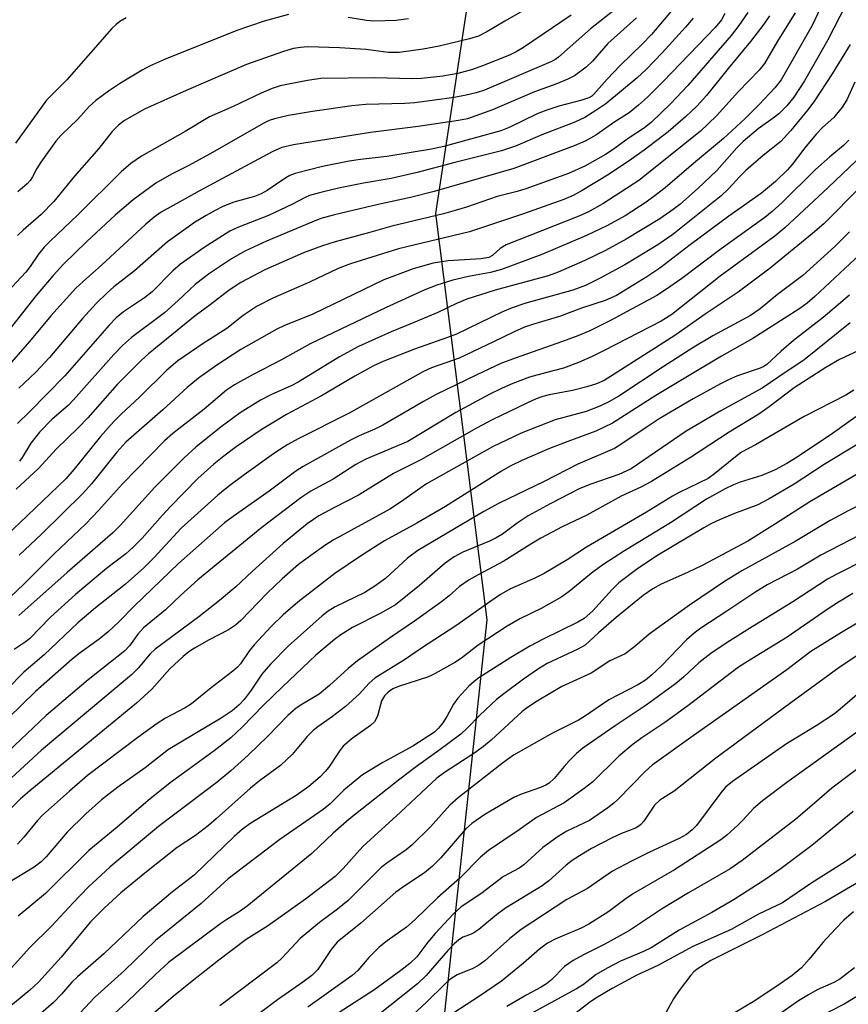
# Model space of a CAD drawing. Units: inches. Extents: x 1231765 to 1237765, y 501457 to 505457.
# Drawn here: x 1232573 to 1232734, y 504109 to 504300 of the extents above; entities that cross this region are included whole.
import ezdxf

# ---------------------------------------------------------------- set-up
doc = ezdxf.new("R2010")
doc.units = ezdxf.units.IN
doc.header["$MEASUREMENT"] = 0
doc.layers.add('NTRL-Trees', color=3, linetype='Continuous')
doc.layers.add('Undefined', color=1, linetype='Continuous')

msp = doc.modelspace()

# ---------------------------------------------------------------- linework, layer by layer
at = {"layer": 'NTRL-Trees'}
msp.add_polyline3d([(1232506.33, 503973.29, 0), (1232613.54, 504044.76, 0), (1232654.26, 504098.78, 0), (1232663.41, 504183.55, 0), (1232653.43, 504262.5, 0), (1232659.49, 504302.61, 0), (1232685.28, 504312.22, 0), (1232734.07, 504346.1, 0), (1232746.95, 504391.51, 0), (1232748.3, 504444.37, 0)], dxfattribs=at)
at = {"layer": 'Undefined'}
for points, elevation in [([(1232702, 504305.24), (1232695.35, 504297.27), (1232693.59, 504295.46), (1232689.2, 504291.25), (1232686.68, 504288.57), (1232684.14, 504285.71), (1232683.7, 504285.33), (1232683.14, 504284.97), (1232681.8, 504284.51), (1232677.3, 504283.38), (1232674.75, 504282.52), (1232673.12, 504281.84), (1232667.64, 504279.2), (1232666.03, 504278.53), (1232654.96, 504275.49), (1232652.53, 504274.97), (1232643.88, 504273.54), (1232638.78, 504272.99), (1232636.55, 504272.68), (1232631.37, 504271.64), (1232626.07, 504270.28), (1232625.01, 504269.86), (1232624.25, 504269.45), (1232620.62, 504266.98), (1232619.45, 504266.31), (1232618.15, 504265.8), (1232614.13, 504264.7), (1232612.03, 504263.86), (1232610.5, 504263.11), (1232608.75, 504262.1), (1232606.53, 504260.75), (1232605.31, 504259.92), (1232601.25, 504256.96), (1232594.84, 504251.37), (1232590.83, 504248.27), (1232589.51, 504247.08), (1232587.37, 504245.01), (1232584.7, 504242.09), (1232578.29, 504234.51), (1232575.66, 504231.69), (1232572.33, 504228.55)], 284), ([(1232729.13, 504304.61), (1232726.54, 504299.01), (1232720.52, 504288.48), (1232719.29, 504286.92), (1232716.27, 504283.7), (1232713.51, 504280.97), (1232709.3, 504277.08), (1232703.5, 504272.24), (1232697.98, 504267.5), (1232696.06, 504265.97), (1232694.29, 504264.71), (1232690.21, 504262.03), (1232686.74, 504260.14), (1232682.67, 504258.19), (1232674.02, 504254.51), (1232666.19, 504251.62), (1232664.03, 504251), (1232659.77, 504250.28), (1232656.68, 504249.52), (1232653.58, 504248.56), (1232651.29, 504247.67), (1232643.73, 504244.25), (1232628.99, 504237.14), (1232623.44, 504234.07), (1232617.88, 504231.23), (1232614.28, 504229.21), (1232612.73, 504228.16), (1232608.36, 504224.49), (1232602.32, 504219.77), (1232600.66, 504218.33), (1232592.49, 504209.98), (1232587.82, 504204.78), (1232585.37, 504202.21), (1232579.23, 504196.36), (1232573.32, 504190.45), (1232569.47, 504186.76)], 272), ([(1232733.11, 504303.05), (1232729.57, 504296.25), (1232727.4, 504292.34), (1232725.07, 504288.27), (1232723, 504285.09), (1232721.65, 504283.45), (1232720.08, 504281.86), (1232718.99, 504280.99), (1232716.07, 504278.92), (1232713.15, 504276.48), (1232711.91, 504275.23), (1232707.99, 504270.87), (1232704.23, 504267.31), (1232700.81, 504264.25), (1232699.54, 504263.24), (1232696.95, 504261.48), (1232690.4, 504257.48), (1232686.4, 504255.3), (1232682.39, 504253.36), (1232677.16, 504251.12), (1232675.25, 504250.41), (1232664.92, 504247.62), (1232659.43, 504245.83), (1232657.43, 504244.98), (1232653.8, 504243.25), (1232649.03, 504241.22), (1232644.73, 504239.52), (1232638.36, 504236.64), (1232634.69, 504234.66), (1232626.67, 504229.69), (1232625.26, 504228.99), (1232621.45, 504227.32), (1232619.33, 504226.19), (1232615.38, 504223.77), (1232611.68, 504221.02), (1232606.74, 504217.08), (1232604.46, 504215.02), (1232598.82, 504209.33), (1232592.03, 504201.85), (1232590.63, 504200.41), (1232581.75, 504192.75), (1232572.36, 504184.34)], 270), ([(1232718.24, 504300.93), (1232717.12, 504299.31), (1232714.54, 504295.9), (1232710.23, 504290.67), (1232706.03, 504285.41), (1232704.21, 504283.4), (1232701.94, 504281.25), (1232698.56, 504278.39), (1232693.91, 504274.83), (1232691.46, 504273.08), (1232687.07, 504270.17), (1232681.86, 504266.95), (1232680.1, 504265.98), (1232678.25, 504265.19), (1232670.46, 504262.4), (1232659.94, 504258.94), (1232646.16, 504255.63), (1232636.8, 504252.72), (1232634.42, 504251.82), (1232628.83, 504249.17), (1232621.74, 504246.04), (1232618.71, 504244.49), (1232615.94, 504242.67), (1232612.76, 504240.12), (1232608.21, 504237.26), (1232603.27, 504233.89), (1232601.1, 504232.03), (1232595.81, 504226.82), (1232592.24, 504223.51), (1232590.84, 504222.1), (1232588.2, 504219.16), (1232583.14, 504212.8), (1232581.49, 504210.95), (1232572.58, 504202.36), (1232564.79, 504195.15)], 276), ([(1232688.3, 504302.21), (1232683.47, 504298.4), (1232677.27, 504292.89), (1232676.54, 504292.37), (1232675.78, 504291.95), (1232662.83, 504286.47), (1232661.25, 504285.94), (1232659.28, 504285.46), (1232656.94, 504285.04), (1232649.32, 504283.99), (1232647.36, 504283.87), (1232639.81, 504283.68), (1232637.06, 504283.44), (1232629.46, 504282.34), (1232624.77, 504281.54), (1232622.03, 504280.9), (1232621.04, 504280.54), (1232620, 504280.02), (1232609.39, 504274.01), (1232605.37, 504271.83), (1232602.02, 504270.14), (1232599.01, 504268.41), (1232594.6, 504265.14), (1232591.05, 504262.16), (1232585.58, 504257.07), (1232580.99, 504252.56), (1232579.02, 504250.43), (1232575.74, 504246.55), (1232565.84, 504234.04)], 288), ([(1232679.71, 504301.06), (1232670.42, 504294.76), (1232668.99, 504293.9), (1232667.72, 504293.28), (1232662.46, 504291.19), (1232660.52, 504290.51), (1232657.7, 504289.73), (1232654.77, 504289.18), (1232650.6, 504288.76), (1232648.82, 504288.66), (1232641.47, 504288.84), (1232631.04, 504288.7), (1232628.46, 504288.35), (1232624.74, 504287.66), (1232623.17, 504287.28), (1232621.59, 504286.77), (1232619.43, 504285.9), (1232614.01, 504283.28), (1232609.39, 504281.26), (1232604.67, 504278.45), (1232596.22, 504273.63), (1232594.15, 504272.19), (1232592.25, 504270.56), (1232583.79, 504262.19), (1232578.51, 504257.17), (1232577.29, 504255.92), (1232576.18, 504254.57), (1232574.55, 504252.17), (1232573.72, 504251.07), (1232570.16, 504247.3)], 290), ([(1232714.03, 504301.58), (1232712.32, 504299.05), (1232710.79, 504297.08), (1232702.37, 504287.35), (1232699.02, 504283.82), (1232695.31, 504280.22), (1232693.98, 504279.16), (1232690.77, 504277.1), (1232687.84, 504274.95), (1232686.4, 504273.98), (1232682.35, 504271.7), (1232679.19, 504270.24), (1232670.87, 504267.28), (1232669.22, 504266.78), (1232665.32, 504265.8), (1232659.37, 504263.75), (1232657.13, 504263.05), (1232654.87, 504262.43), (1232644.86, 504260.02), (1232640.31, 504258.72), (1232633.83, 504257.01), (1232631.37, 504256.23), (1232627.67, 504254.86), (1232620.2, 504251.57), (1232615.49, 504249.07), (1232613.21, 504247.61), (1232609.56, 504244.73), (1232606.66, 504242.62), (1232597.56, 504235.19), (1232596.22, 504233.99), (1232591.46, 504229.26), (1232585.74, 504222.77), (1232583.98, 504220.89), (1232579.59, 504216.69), (1232576.21, 504212.94), (1232571.81, 504208.94)], 278), ([(1232670.33, 504301.86), (1232666.84, 504299.89), (1232663.34, 504297.77), (1232661.71, 504296.98), (1232659.95, 504296.43), (1232654.06, 504295.04), (1232650.95, 504294.44), (1232646.27, 504293.77), (1232644.22, 504293.79), (1232639.81, 504294.34), (1232634.65, 504294.71), (1232628.55, 504294.88), (1232627.12, 504294.77), (1232625.71, 504294.53), (1232623.77, 504293.95), (1232616.63, 504291.45), (1232604.91, 504286.39), (1232596.75, 504282.77), (1232592.91, 504280.55), (1232591.76, 504279.64), (1232590.48, 504278.42), (1232587.9, 504275.1), (1232583.18, 504269.72), (1232579.14, 504264.81), (1232576.71, 504262.27), (1232573.17, 504259.23), (1232572.12, 504258.23)], 292), ([(1232624.76, 504301.19), (1232620.07, 504299.85), (1232614.73, 504298.05), (1232600.68, 504292.4), (1232597.78, 504291.11), (1232596.36, 504290.35), (1232592.14, 504287.81), (1232589.8, 504286.26), (1232587.31, 504284.43), (1232586.05, 504283.28), (1232583.81, 504280.8), (1232580.51, 504277.67), (1232579.55, 504276.54), (1232576.64, 504272.46), (1232575.84, 504271.22), (1232575, 504269.59), (1232574.54, 504268.88), (1232573.96, 504268.23), (1232572.18, 504266.68)], 294), ([(1232723.24, 504301.47), (1232719.81, 504295.99), (1232717.25, 504291.64), (1232716.25, 504290.38), (1232712.21, 504286.18), (1232707.98, 504281.47), (1232704.79, 504278.46), (1232692.86, 504268.9), (1232685.88, 504264.38), (1232683.05, 504262.83), (1232681.17, 504262), (1232667.08, 504256.41), (1232665.92, 504255.68), (1232664.44, 504254.3), (1232663.72, 504253.93), (1232662.12, 504253.68), (1232655.8, 504253.32), (1232652.89, 504252.83), (1232649.01, 504251.71), (1232643.3, 504249.6), (1232629.49, 504242.95), (1232623.89, 504240.67), (1232622.52, 504240.03), (1232615.48, 504236.04), (1232610.82, 504232.99), (1232607.27, 504230.51), (1232605.05, 504228.7), (1232600.33, 504224.35), (1232593.14, 504218.05), (1232591.41, 504216.13), (1232586.5, 504209.96), (1232584.8, 504208.08), (1232576.74, 504200.17), (1232572.42, 504196.07)], 274), ([(1232709.56, 504301.36), (1232708.94, 504300.11), (1232707.69, 504298.63), (1232697.59, 504288.14), (1232694.52, 504285.1), (1232692.8, 504283.52), (1232690.95, 504282.04), (1232688.22, 504280.29), (1232684.47, 504277.7), (1232682.43, 504276.58), (1232680.26, 504275.64), (1232668.57, 504271.27), (1232653.08, 504266.77), (1232648.51, 504265.61), (1232642.18, 504264.23), (1232633.68, 504262.25), (1232631.08, 504261.53), (1232629.3, 504260.84), (1232620.48, 504257.09), (1232616.27, 504255.16), (1232613.68, 504253.7), (1232609.22, 504250.71), (1232606.62, 504248.69), (1232603.31, 504245.56), (1232600.68, 504243.22), (1232594.28, 504238.38), (1232592.49, 504236.82), (1232590.85, 504235.12), (1232583.01, 504226.26), (1232581.93, 504225.21), (1232578.81, 504222.52), (1232576.37, 504220.03), (1232574.7, 504217.89), (1232573.01, 504215.06), (1232572.48, 504214.39)], 280), ([(1232692.41, 504300.53), (1232686.86, 504295.56), (1232683.85, 504292.1), (1232682.61, 504290.96), (1232680.34, 504289.26), (1232679.09, 504288.58), (1232676.71, 504287.61), (1232672.57, 504286.17), (1232664.43, 504282.62), (1232659.56, 504280.92), (1232657.79, 504280.56), (1232649.97, 504279.38), (1232640.73, 504278.25), (1232625.73, 504275.86), (1232623.47, 504275.33), (1232621.6, 504274.49), (1232607.59, 504266.97), (1232600.04, 504262.73), (1232598.66, 504261.79), (1232597.06, 504260.44), (1232588.42, 504252.43), (1232584.83, 504249.3), (1232583.43, 504247.98), (1232578.57, 504242.61), (1232574.41, 504237.61), (1232570.02, 504232.56)], 286), ([(1232593.19, 504300.54), (1232591.96, 504299.78), (1232591.26, 504299.25), (1232590.42, 504298.47), (1232581.71, 504288.49), (1232577.76, 504284.53), (1232571.69, 504276.18)], 296), ([(1232703.41, 504300.46), (1232701.95, 504298.72), (1232697.37, 504293.72), (1232694.29, 504290.51), (1232692.53, 504288.83), (1232686.42, 504283.84), (1232684.48, 504282.49), (1232682.33, 504281.15), (1232680.4, 504280.23), (1232673.99, 504277.79), (1232668.88, 504275.57), (1232666.19, 504274.66), (1232657.12, 504272.4), (1232649.8, 504270.44), (1232644.72, 504269.32), (1232639.35, 504268.38), (1232634.5, 504267.41), (1232630.53, 504266.47), (1232628.86, 504265.99), (1232628.03, 504265.62), (1232625.44, 504264.23), (1232620.9, 504262.11), (1232615.02, 504259.85), (1232613.34, 504259.07), (1232608.41, 504255.89), (1232603.81, 504252.66), (1232602.3, 504251.36), (1232598.24, 504247.25), (1232596.76, 504246.13), (1232592.7, 504243.38), (1232591.28, 504242.23), (1232589.94, 504240.8), (1232581.32, 504230.95), (1232574.42, 504223.95), (1232572.07, 504221.69)], 282), ([(1232648.07, 504300.3), (1232645.72, 504299.99), (1232641.33, 504299.88), (1232639.95, 504300.01), (1232636.38, 504300.59)], 294), ([(1232733.91, 504295.32), (1232730.41, 504289.65), (1232726.85, 504284.22), (1232725.66, 504282.58), (1232722.41, 504278.64), (1232720.44, 504276.5), (1232717.01, 504273.78), (1232713.68, 504270.84), (1232712.39, 504269.61), (1232710.26, 504267.28), (1232708.83, 504265.91), (1232699.44, 504258.39), (1232696.53, 504256.42), (1232690.15, 504252.52), (1232685.07, 504249.77), (1232682.51, 504248.48), (1232680, 504247.61), (1232670.9, 504245.07), (1232668.25, 504244.19), (1232666.36, 504243.38), (1232657.45, 504239.06), (1232655.67, 504238.37), (1232649.23, 504236.16), (1232643.29, 504233.81), (1232641.26, 504232.88), (1232637.64, 504230.89), (1232631.18, 504227.05), (1232624.41, 504223.42), (1232619.44, 504220.43), (1232614.57, 504217.14), (1232612.19, 504215.36), (1232610.24, 504213.75), (1232607.16, 504211.01), (1232601.87, 504205.6), (1232600.27, 504203.89), (1232596.36, 504199.42), (1232594.6, 504197.62), (1232593.16, 504196.38), (1232589.42, 504193.52), (1232583.35, 504188.45), (1232578.49, 504184.05), (1232574.42, 504179.82), (1232573.58, 504179.17), (1232571.43, 504177.73)], 268), ([(1232734.83, 504288.04), (1232733.26, 504284.6), (1232732.35, 504283.15), (1232730.76, 504281.18), (1232728.54, 504279.21), (1232727.35, 504277.94), (1232725.09, 504275.23), (1232722.68, 504272.03), (1232721.77, 504270.95), (1232719.42, 504268.72), (1232716.71, 504266.42), (1232710.32, 504261.96), (1232702.85, 504256.42), (1232696.95, 504251.86), (1232694.43, 504250.21), (1232688.53, 504246.54), (1232686.3, 504245.56), (1232681.7, 504244.09), (1232677.41, 504242.47), (1232672.22, 504240.93), (1232670.66, 504240.38), (1232668.63, 504239.52), (1232664.62, 504237.54), (1232657.92, 504234.41), (1232652.54, 504232.5), (1232650.98, 504231.82), (1232636.56, 504223.72), (1232626.64, 504218.72), (1232624.65, 504217.63), (1232622.31, 504216.08), (1232616.15, 504211.71), (1232613.08, 504209.45), (1232611.01, 504207.76), (1232603.9, 504201.31), (1232598.63, 504195.63), (1232596.63, 504193.66), (1232593.09, 504190.47), (1232587.29, 504185.89), (1232583.8, 504182.93), (1232577.28, 504176.72), (1232573.35, 504173.34), (1232566.66, 504166.62)], 266), ([(1232733.64, 504276.75), (1232732.62, 504275.72), (1232729.98, 504273.53), (1232727.21, 504271.06), (1232720.7, 504264.62), (1232718.8, 504262.87), (1232717.37, 504261.74), (1232708.83, 504255.64), (1232701.19, 504249.85), (1232698.06, 504247.64), (1232696.35, 504246.59), (1232687.34, 504241.72), (1232683.33, 504239.72), (1232681.03, 504238.73), (1232678.02, 504237.59), (1232668.82, 504234.4), (1232666.04, 504233.32), (1232661.39, 504231.16), (1232653.46, 504227.3), (1232651, 504225.95), (1232643.12, 504221.38), (1232641.54, 504220.59), (1232638.51, 504219.26), (1232636.79, 504218.43), (1232627.64, 504213.35), (1232626.2, 504212.39), (1232621.02, 504208.51), (1232614.02, 504203.61), (1232612.35, 504202.35), (1232603.39, 504194.5), (1232594.82, 504186.25), (1232591.79, 504183.15), (1232589.75, 504181.19), (1232587.97, 504179.74), (1232584.27, 504177.1), (1232582.72, 504175.87), (1232575.58, 504169.57), (1232567.62, 504161.87)], 264), ([(1232735.19, 504272.82), (1232729.64, 504267.52), (1232721.21, 504259.69), (1232719.29, 504258.07), (1232708.66, 504250.31), (1232699.28, 504242.88), (1232697.17, 504241.56), (1232686.15, 504235.85), (1232683.78, 504234.7), (1232681.12, 504233.55), (1232678.2, 504232.43), (1232674.71, 504231.56), (1232671.62, 504230.69), (1232668.4, 504229.47), (1232666.27, 504228.55), (1232663.88, 504227.36), (1232657.31, 504223.79), (1232647.94, 504218.2), (1232639.79, 504214.73), (1232637.83, 504213.73), (1232633.45, 504210.86), (1232629.12, 504208.53), (1232627.15, 504207.23), (1232619.59, 504201.45), (1232607.17, 504191.33), (1232603.79, 504188.27), (1232600.88, 504185.48), (1232596.57, 504181.95), (1232595.46, 504180.73), (1232593.86, 504178.5), (1232592.96, 504177.52), (1232585.84, 504171.87), (1232577.7, 504164.93), (1232570.27, 504157.95)], 262), ([(1232735.94, 504267.67), (1232728.79, 504260.47), (1232726.64, 504258.58), (1232718.37, 504251.84), (1232712.19, 504247.2), (1232705.78, 504242.94), (1232699.83, 504238.76), (1232688.09, 504231.27), (1232686.09, 504230.07), (1232684.63, 504229.39), (1232682.78, 504228.81), (1232679.96, 504228.12), (1232675.41, 504227.25), (1232674.23, 504226.95), (1232672.89, 504226.46), (1232671.07, 504225.63), (1232664.38, 504222.39), (1232661.33, 504220.79), (1232650.5, 504214.62), (1232645.19, 504211.98), (1232638.4, 504207.74), (1232633.69, 504205.36), (1232630.65, 504203.71), (1232628.39, 504202.17), (1232623.7, 504198.35), (1232617.71, 504192.94), (1232614.54, 504189.95), (1232611.38, 504187.26), (1232607.33, 504184.09), (1232598.88, 504177.85), (1232597.91, 504176.92), (1232595.56, 504174.13), (1232594.26, 504172.83), (1232576.78, 504158.18), (1232563.29, 504145.8)], 260), ([(1232733.82, 504258.91), (1232730.97, 504256.06), (1232724.71, 504250.47), (1232719.82, 504246.78), (1232716.43, 504243.97), (1232714.53, 504242.7), (1232707.25, 504238.72), (1232703.55, 504236.5), (1232697.57, 504232.69), (1232688.98, 504227.01), (1232687.05, 504225.89), (1232685.28, 504225.06), (1232682.65, 504224.01), (1232676.6, 504222.38), (1232670.02, 504219.81), (1232664.44, 504217.16), (1232651.61, 504209.94), (1232646.52, 504206.4), (1232644.45, 504205.05), (1232633.46, 504198.99), (1232632.03, 504198.08), (1232629.09, 504196.02), (1232626.74, 504194.25), (1232623.52, 504191.5), (1232620.55, 504188.63), (1232615.48, 504183.4), (1232614.47, 504182.49), (1232613.11, 504181.6), (1232609.32, 504179.64), (1232606.53, 504178.05), (1232605.37, 504177.28), (1232604.29, 504176.43), (1232601.71, 504174.03), (1232598.21, 504170.03), (1232595.25, 504167.32), (1232574.51, 504150.28), (1232572.71, 504148.73), (1232570.57, 504146.6)], 258), ([(1232735.83, 504254.5), (1232727.09, 504246.36), (1232725.6, 504245.05), (1232724.18, 504244.04), (1232715.02, 504238.19), (1232708.9, 504234.76), (1232701.65, 504230.45), (1232696.17, 504227.1), (1232687.77, 504221.76), (1232684.53, 504220.19), (1232679.06, 504218.21), (1232675.51, 504216.8), (1232670.12, 504214.5), (1232667.83, 504213.41), (1232666.15, 504212.44), (1232655.25, 504205.53), (1232649.69, 504202.33), (1232643.41, 504198.87), (1232638.93, 504196.05), (1232633.75, 504192.54), (1232626.59, 504186.97), (1232623.71, 504184.49), (1232621.4, 504182.22), (1232618.08, 504178.69), (1232617.2, 504177.57), (1232615.45, 504174.97), (1232614.86, 504174.34), (1232613.98, 504173.57), (1232609.77, 504170.32), (1232605.94, 504167.2), (1232604.68, 504166.44), (1232600.88, 504164.43), (1232599.26, 504163.38), (1232595.5, 504160.67), (1232585.72, 504153.25), (1232582.22, 504150.26), (1232576.97, 504145.57), (1232575.98, 504144.5), (1232573.31, 504141.26), (1232572.13, 504139.96)], 256), ([(1232733.82, 504246.63), (1232728.7, 504242.29), (1232722.94, 504237.8), (1232720.52, 504235.74), (1232717.72, 504233.18), (1232717.14, 504232.79), (1232716.44, 504232.45), (1232712.05, 504230.94), (1232710.27, 504230.17), (1232708.75, 504229.39), (1232703.42, 504226.48), (1232696.84, 504222.58), (1232694.47, 504221.06), (1232689.56, 504217.71), (1232688.15, 504216.85), (1232681, 504213.77), (1232674.46, 504210.43), (1232665.7, 504206.21), (1232662.71, 504204.55), (1232649.91, 504197.02), (1232647.9, 504195.49), (1232643.6, 504191.58), (1232641.53, 504190.06), (1232639.62, 504188.86), (1232633.84, 504186.08), (1232632.47, 504185.2), (1232631.32, 504184.28), (1232624.7, 504178.39), (1232621.24, 504174.89), (1232619.6, 504172.97), (1232617.52, 504169.89), (1232616.14, 504168.05), (1232615.15, 504167), (1232613.8, 504165.85), (1232611.66, 504164.44), (1232601.47, 504158.31), (1232596.88, 504154.78), (1232591.6, 504150.99), (1232588.43, 504148.57), (1232585.4, 504145.81), (1232581.75, 504142.26), (1232577.64, 504137.47), (1232576.67, 504136.48), (1232575.32, 504135.48), (1232570.22, 504132.37)], 254), ([(1232733.95, 504241.22), (1232724.92, 504233.99), (1232721.66, 504231.87), (1232716.82, 504228.56), (1232708.79, 504224.16), (1232702.06, 504220.18), (1232691.39, 504212.9), (1232688.98, 504211.76), (1232683.33, 504209.85), (1232681.29, 504208.96), (1232675.62, 504206.05), (1232671.38, 504203.71), (1232669.22, 504202.3), (1232666.33, 504200.18), (1232665.16, 504199.47), (1232663.83, 504198.83), (1232658.64, 504196.68), (1232656.95, 504195.79), (1232655.24, 504194.55), (1232650.21, 504190.22), (1232645.55, 504186.47), (1232642.59, 504184.73), (1232637.18, 504182.03), (1232634.93, 504180.63), (1232633.74, 504179.73), (1232630.08, 504176.65), (1232623.57, 504170.5), (1232619.88, 504166.92), (1232615.78, 504162.67), (1232613.53, 504160.6), (1232610.32, 504158.06), (1232601.79, 504151.84), (1232597.48, 504148.42), (1232591.48, 504143.26), (1232585.98, 504138.71), (1232577.52, 504130.31), (1232572.26, 504125.93)], 252), ([(1232735.59, 504235.86), (1232731.83, 504234.12), (1232729.2, 504232.57), (1232723.05, 504228.62), (1232718.22, 504224.89), (1232716.17, 504223.48), (1232710.4, 504219.98), (1232702.9, 504215.06), (1232695.31, 504210.4), (1232693.24, 504209.32), (1232689.45, 504207.58), (1232682.75, 504203.9), (1232677.96, 504201.57), (1232673.82, 504199.4), (1232671.86, 504198.26), (1232666.64, 504194.9), (1232661.63, 504192.29), (1232659.91, 504191.31), (1232658.01, 504189.98), (1232656.01, 504188.17), (1232654.48, 504187), (1232649.26, 504183.29), (1232644.38, 504179.98), (1232638.17, 504175.55), (1232636.38, 504174.08), (1232632.72, 504170.77), (1232630.76, 504169.11), (1232627.54, 504167.22), (1232626.23, 504166.34), (1232624.65, 504164.91), (1232620.76, 504160.95), (1232616.92, 504157.22), (1232613.58, 504154.16), (1232610.92, 504151.99), (1232599.52, 504143.37), (1232590.1, 504135.5), (1232585.86, 504131.56), (1232582.89, 504128.53), (1232578.71, 504124.01), (1232574.49, 504119.83), (1232567.88, 504112.6)], 250), ([(1232734.66, 504228.16), (1232733.06, 504227.2), (1232724.98, 504223.06), (1232715.54, 504217.53), (1232712.83, 504216.08), (1232711.66, 504215.22), (1232707.59, 504211.87), (1232706.3, 504210.99), (1232700.71, 504208.29), (1232699.41, 504207.59), (1232694.35, 504204.47), (1232682.66, 504197.63), (1232678.94, 504195.18), (1232674.47, 504192.55), (1232672.64, 504191.64), (1232667.93, 504189.52), (1232665.98, 504188.44), (1232663.87, 504187.04), (1232657.47, 504182.48), (1232650.4, 504177.92), (1232647.34, 504175.75), (1232642.56, 504172.87), (1232641.57, 504172.21), (1232640.46, 504171.21), (1232638.48, 504169.09), (1232635.84, 504166.66), (1232633.33, 504164.72), (1232630.44, 504162.72), (1232629.59, 504162.01), (1232628.42, 504160.83), (1232625.46, 504157.36), (1232623.19, 504155.19), (1232619.14, 504152.23), (1232617.4, 504150.84), (1232610.74, 504144.83), (1232609.2, 504143.54), (1232606.68, 504141.62), (1232603.13, 504139.3), (1232596.87, 504134.3), (1232592.16, 504130.44), (1232588.92, 504127.48), (1232586.3, 504124.82), (1232580.56, 504117.97), (1232576.16, 504113.13), (1232574.52, 504111.58), (1232568.94, 504106.94)], 248), ([(1232735.04, 504222.99), (1232730.47, 504219.72), (1232723.66, 504215.13), (1232721.65, 504213.91), (1232719.33, 504212.68), (1232716.79, 504211.57), (1232712.54, 504210.28), (1232711.25, 504209.79), (1232709.61, 504208.97), (1232706.03, 504206.99), (1232698.98, 504202.37), (1232690.06, 504196.93), (1232686.05, 504194.37), (1232683.96, 504192.84), (1232679.31, 504189.03), (1232677.91, 504187.99), (1232673.9, 504185.7), (1232669.71, 504183.7), (1232667.25, 504182.32), (1232661.6, 504178.58), (1232658.36, 504176.06), (1232657.12, 504175.26), (1232653.27, 504173.08), (1232651.95, 504172.42), (1232646.15, 504170.57), (1232645.06, 504170.09), (1232644.12, 504169.5), (1232643.4, 504168.74), (1232642.87, 504167.8), (1232642.06, 504164.78), (1232641.51, 504163.72), (1232640.7, 504162.96), (1232637.14, 504160.47), (1232635.37, 504158.98), (1232634.59, 504157.97), (1232632.6, 504154.92), (1232631.92, 504154.06), (1232630.92, 504153.01), (1232628.72, 504151.14), (1232626.29, 504149.4), (1232617.42, 504143.98), (1232615.82, 504142.84), (1232614.22, 504141.41), (1232606.42, 504133.93), (1232602.23, 504130.64), (1232596.49, 504125.88), (1232588.89, 504118.62), (1232583.73, 504114.16), (1232582.66, 504113.08), (1232580.66, 504110.8), (1232579.08, 504109.14), (1232572.18, 504103.16)], 246), ([(1232735.26, 504217.61), (1232728.86, 504213.69), (1232723.06, 504209.9), (1232718.22, 504207.04), (1232715.99, 504205.88), (1232711.45, 504204.19), (1232708.51, 504202.97), (1232706.97, 504202.24), (1232705.51, 504201.43), (1232696.71, 504196.15), (1232692.68, 504193.49), (1232689, 504190.69), (1232687.63, 504189.37), (1232683.91, 504185.26), (1232682.26, 504183.78), (1232681, 504183.05), (1232674.29, 504179.77), (1232671.68, 504178.39), (1232667.96, 504176.22), (1232661.79, 504172.26), (1232660.86, 504171.57), (1232659.79, 504170.62), (1232657.66, 504168.28), (1232656.82, 504167.13), (1232655.51, 504164.71), (1232654.79, 504163.53), (1232653.95, 504162.45), (1232653.13, 504161.68), (1232648.94, 504158.98), (1232643.1, 504155.8), (1232639.16, 504153.43), (1232635.54, 504150.45), (1232632.84, 504147.79), (1232631.52, 504146.66), (1232623.11, 504140.85), (1232613.01, 504133.21), (1232607.81, 504128.43), (1232598.9, 504121.22), (1232592.91, 504115.36), (1232587.06, 504110.13), (1232582.46, 504105.21)], 244), ([(1232737.19, 504212.91), (1232726.12, 504206.47), (1232719.45, 504202.16), (1232714.02, 504198.8), (1232705.18, 504194.06), (1232702.31, 504192.7), (1232697.21, 504190.47), (1232695.55, 504189.58), (1232693.67, 504188.23), (1232688.48, 504184), (1232684.99, 504180.97), (1232682.42, 504178.62), (1232681.03, 504177.83), (1232675.05, 504175.01), (1232673.37, 504173.99), (1232670.46, 504171.97), (1232666.59, 504169.16), (1232665.19, 504168.04), (1232661.94, 504165.02), (1232659.54, 504162.51), (1232658.23, 504161.32), (1232653.98, 504158.12), (1232649.66, 504155.05), (1232646.38, 504152.58), (1232636.56, 504144.78), (1232633.44, 504142.09), (1232629.28, 504138.14), (1232616.75, 504127.87), (1232615.2, 504126.76), (1232612.81, 504125.32), (1232611.61, 504124.5), (1232601.47, 504116.91), (1232598.93, 504114.63), (1232593.32, 504109.24), (1232582.61, 504099.39)], 242), ([(1232737.43, 504206.66), (1232733.56, 504204.7), (1232730.07, 504202.83), (1232723.23, 504198.77), (1232712.89, 504193.06), (1232709.53, 504190.96), (1232702.72, 504186.39), (1232694.85, 504180.74), (1232692.11, 504178.35), (1232690.23, 504176.95), (1232687.23, 504175.54), (1232683.62, 504173.18), (1232677.91, 504170.57), (1232673.08, 504167.75), (1232671.21, 504166.49), (1232670.16, 504165.68), (1232664.15, 504160.15), (1232662.64, 504158.89), (1232660.81, 504157.58), (1232655.06, 504153.86), (1232653.58, 504152.76), (1232646.52, 504146.18), (1232639.2, 504139.49), (1232635.41, 504135.18), (1232633.84, 504133.66), (1232628.07, 504129.27), (1232620.66, 504123.99), (1232616.56, 504121.38), (1232611.23, 504117.38), (1232605.73, 504113.06), (1232602.37, 504110.31), (1232587.06, 504097.07)], 240), ([(1232737.62, 504200.93), (1232728.21, 504196.1), (1232723.67, 504193.38), (1232717.82, 504190.3), (1232715.39, 504188.84), (1232709.99, 504185.22), (1232704.9, 504181.93), (1232703.58, 504180.96), (1232702.15, 504179.65), (1232697.27, 504174.6), (1232695.3, 504172.76), (1232694.14, 504171.82), (1232692.64, 504170.9), (1232687.03, 504168), (1232682.31, 504164.76), (1232681.15, 504164.04), (1232676.09, 504161.51), (1232668.5, 504157.22), (1232666.35, 504155.7), (1232657.73, 504148.95), (1232656.15, 504147.52), (1232652.36, 504143.31), (1232648.77, 504139.72), (1232647.64, 504138.83), (1232643.89, 504136.22), (1232642.77, 504135.37), (1232636.37, 504128.99), (1232634.31, 504127.31), (1232630.82, 504124.73), (1232627.02, 504121.58), (1232623.53, 504117.83), (1232622.53, 504116.87), (1232611.42, 504108.52)], 238), ([(1232736.74, 504195.14), (1232731.34, 504192.42), (1232729.55, 504191.41), (1232722.79, 504187.04), (1232714.86, 504182.19), (1232710, 504179.1), (1232706.84, 504177), (1232704.55, 504175.19), (1232701.55, 504172.36), (1232699.98, 504171.09), (1232694.28, 504166.93), (1232688.25, 504162.95), (1232681.97, 504158.59), (1232680.76, 504157.55), (1232679.3, 504156.12), (1232678.32, 504155.05), (1232676.41, 504152.67), (1232675.44, 504151.8), (1232674.75, 504151.39), (1232673.76, 504150.95), (1232669.89, 504149.59), (1232668.55, 504149.02), (1232662.9, 504145.7), (1232660.4, 504143.97), (1232659.18, 504142.83), (1232654.37, 504137.25), (1232652.75, 504135.63), (1232651.2, 504134.37), (1232647.41, 504131.86), (1232645.65, 504130.59), (1232638.81, 504124.57), (1232634.25, 504120.86), (1232633.05, 504119.48), (1232630.49, 504115.59), (1232629.29, 504114.38), (1232627.57, 504113.08), (1232622.63, 504109.69), (1232614.28, 504103.41)], 236), ([(1232734.48, 504188.62), (1232731.66, 504186.97), (1232729.48, 504185.56), (1232721.66, 504180.17), (1232713.95, 504175.46), (1232712.24, 504174.34), (1232702.39, 504166.8), (1232697.89, 504163.58), (1232693.44, 504160.6), (1232691.78, 504159.39), (1232688.96, 504157.05), (1232683.91, 504152.07), (1232682.26, 504150.73), (1232678.35, 504147.99), (1232672.95, 504145.14), (1232669.6, 504142.74), (1232663.64, 504138.72), (1232662.07, 504137.4), (1232658.08, 504133.29), (1232653.71, 504129.49), (1232649.39, 504125.26), (1232647.67, 504123.82), (1232643.95, 504121.17), (1232642.36, 504119.89), (1232640.39, 504117.88), (1232638.25, 504115.38), (1232637.16, 504114.39), (1232628.51, 504108.23)], 234), ([(1232741.73, 504186.73), (1232732.26, 504181.06), (1232726.31, 504177.35), (1232721.62, 504173.81), (1232703.4, 504161), (1232695.42, 504155.26), (1232694.07, 504154.07), (1232688.87, 504148.67), (1232688.01, 504147.89), (1232686.84, 504147), (1232683.26, 504144.52), (1232678.89, 504142.45), (1232677.15, 504141.44), (1232674.19, 504139.28), (1232670.5, 504135.89), (1232669.58, 504135.29), (1232666.53, 504133.62), (1232662.12, 504130.26), (1232658.32, 504127.72), (1232656.83, 504126.39), (1232653.3, 504122.58), (1232651.83, 504120.9), (1232649.7, 504118.06), (1232648.32, 504116.72), (1232646.58, 504115.36), (1232641.55, 504111.7), (1232634.4, 504107.1)], 232), ([(1232735.64, 504176.82), (1232731.97, 504174.37), (1232722.37, 504167.41), (1232707.85, 504156.65), (1232699.7, 504150.23), (1232696.95, 504148.5), (1232695.93, 504147.52), (1232693.82, 504144.39), (1232693.26, 504143.74), (1232692.86, 504143.42), (1232692.19, 504143.06), (1232689.46, 504141.98), (1232687.65, 504141.14), (1232683.65, 504139.09), (1232681.3, 504137.69), (1232679.89, 504136.77), (1232678.73, 504135.88), (1232675.34, 504132.79), (1232674.06, 504131.8), (1232666.97, 504127.49), (1232665.2, 504126.2), (1232661.73, 504123.37), (1232660.81, 504122.72), (1232660.12, 504122.37), (1232658.65, 504121.83), (1232657.78, 504121.29), (1232656.96, 504120.55), (1232655.76, 504119.28), (1232651.5, 504114.38), (1232649.84, 504112.78), (1232641.6, 504106.24)], 230), ([(1232735.76, 504169.42), (1232732.47, 504166.54), (1232730.86, 504165.29), (1232727.29, 504162.94), (1232721.58, 504159.42), (1232711.03, 504152.13), (1232709.73, 504150.99), (1232708.79, 504149.93), (1232704.05, 504143.53), (1232703.24, 504142.71), (1232702.13, 504141.82), (1232700.7, 504141), (1232694.92, 504138.35), (1232691.44, 504136.64), (1232687.74, 504134.67), (1232682.88, 504131.34), (1232678.85, 504129.16), (1232670.02, 504123.32), (1232667.8, 504121.59), (1232662.9, 504117.27), (1232661.76, 504116.39), (1232660.62, 504115.78), (1232657.56, 504114.55), (1232656.15, 504113.61), (1232655.06, 504112.68), (1232651.61, 504109.25), (1232647.91, 504105.8)], 228), ([(1232736.3, 504162.46), (1232721.61, 504151.89), (1232716.88, 504148.35), (1232715.12, 504146.83), (1232713.09, 504144.61), (1232712.07, 504143.61), (1232709.95, 504141.67), (1232708.81, 504140.77), (1232699.79, 504134.92), (1232691.82, 504130.37), (1232690.4, 504129.4), (1232687, 504126.85), (1232683.12, 504124.4), (1232681.62, 504123.59), (1232676.7, 504121.52), (1232675.1, 504120.67), (1232673.54, 504119.51), (1232670.43, 504116.81), (1232666.15, 504113.31), (1232661.86, 504110.36), (1232656.72, 504107.03)], 226), ([(1232738.25, 504156.77), (1232730.39, 504150.81), (1232725.58, 504146.64), (1232723.36, 504144.82), (1232712.95, 504136.75), (1232710.58, 504135.14), (1232702.53, 504130.47), (1232697.28, 504127.27), (1232691.06, 504123.17), (1232686.22, 504120.47), (1232682.08, 504118.42), (1232680.07, 504117.34), (1232678.44, 504116.13), (1232675.9, 504113.59), (1232674.94, 504112.79), (1232673.77, 504112.07), (1232671.06, 504110.62), (1232667.17, 504108.41)], 224), ([(1232734.51, 504146.28), (1232726.51, 504139.65), (1232720.55, 504135.23), (1232717.35, 504133.03), (1232711.38, 504129.17), (1232707.02, 504126.68), (1232700.69, 504123.23), (1232695.24, 504119.81), (1232693.74, 504119.05), (1232689.31, 504117.19), (1232686.69, 504115.85), (1232684.58, 504114.58), (1232682.08, 504112.67), (1232680.73, 504111.8), (1232671.35, 504106.67)], 222), ([(1232736.13, 504138.7), (1232732.97, 504136.49), (1232726.46, 504132.42), (1232720.79, 504128.53), (1232716.12, 504126.32), (1232710.83, 504123.35), (1232703.38, 504120.06), (1232696.55, 504116.32), (1232692.47, 504114.48), (1232687.69, 504111.87), (1232684.5, 504109.97), (1232683.27, 504109.15), (1232680.68, 504107.14)], 220), ([(1232740.71, 504135.59), (1232729.15, 504128.81), (1232716.85, 504122.28), (1232706.82, 504117.29), (1232704.21, 504115.65), (1232703.57, 504115.13), (1232702.97, 504114.5), (1232700.67, 504111.5), (1232699.58, 504109.85), (1232697.8, 504106.59)], 218), ([(1232734.56, 504126.78), (1232732.7, 504125.14), (1232731.06, 504123.45), (1232728.65, 504120.8), (1232725.98, 504117.55), (1232724.46, 504115.91), (1232722.64, 504114.39), (1232720.5, 504112.89), (1232715.38, 504109.49), (1232711.26, 504107.03)], 216), ([(1232734.8, 504115.91), (1232731.89, 504113.69), (1232730.75, 504113.05), (1232727.52, 504111.59), (1232725.8, 504110.64), (1232723.87, 504109.47), (1232719.97, 504106.75)], 214), ([(1232736.36, 504111.02), (1232732.78, 504108.85), (1232726.96, 504105.87)], 212)]:
    msp.add_lwpolyline(points, dxfattribs=dict(at, elevation=elevation))

doc.saveas('drawing.dxf')
